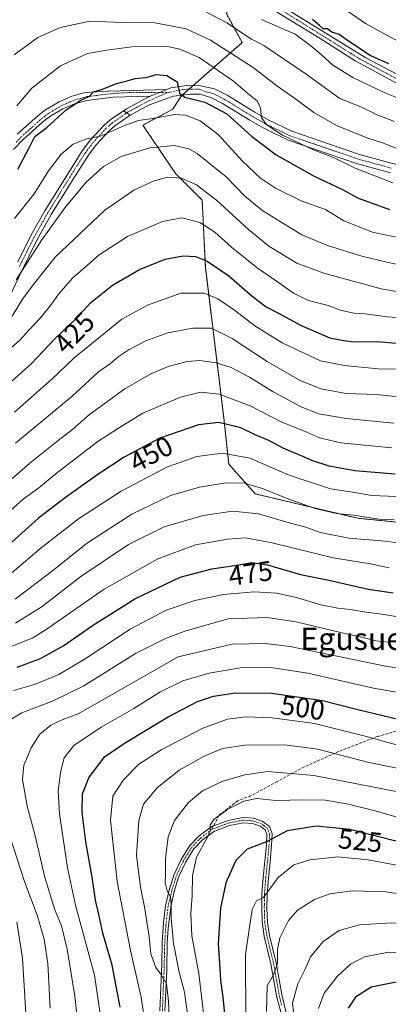
# Model space of a CAD drawing. Units: metres. Extents: x 599881 to 603303, y 4780060 to 4782425.
# Drawn here: x 602923 to 603056, y 4780826 to 4781180 of the extents above; entities that cross this region are included whole.
import ezdxf
from ezdxf.enums import TextEntityAlignment as Align

# ---------------------------------------------------------------- set-up
doc = ezdxf.new("R2010")
doc.units = ezdxf.units.M
doc.header["$MEASUREMENT"] = 0
for name, pattern in [('TRAZO_Y_PUNTO', [1, 0.5, -0.25, 0, -0.25]), ('TRAZOS', [0.75, 0.5, -0.25]), ('TRAZOSX2', [1.5, 1, -0.5])]:
    doc.linetypes.add(name, pattern=pattern)
for name, color, linetype, lineweight in [('Arbolado forestal', 92, 'TRAZOS', 0), ('Arbolado forestal CxS', 92, 'Continuous', 0), ('Camino', 19, 'Continuous', 0), ('Camino Cxs', 19, 'Continuous', 0), ('Camino eje', 39, 'TRAZO_Y_PUNTO', 13), ('Curva de nivel maestra', 36, 'Continuous', 30), ('Curva de nivel normal', 36, 'Continuous', 0), ('Pastizal CxS', 92, 'Continuous', 0), ('Pista pavimentada', 135, 'Continuous', 13), ('Pista pavimentada Cxs', 135, 'Continuous', 0), ('Pista pavimentada eje', 135, 'TRAZO_Y_PUNTO', 0), ('Rótulo de curva de nivel directora', 19, 'Continuous', 0), ('Senda', 19, 'TRAZOSX2', 0), ('Texto cartográfico', 19, 'Continuous', 0)]:
    doc.layers.add(name, color=color, linetype=linetype, lineweight=lineweight)
doc.styles.add('Arial', font='txt', dxfattribs={"height": 0.2})

# ---------------------------------------------------------------- blocks, each defined once
blk = doc.blocks.new('*U154')
at = {"layer": 'Pastizal CxS', "color": 92, "linetype": 'Continuous', "lineweight": 0}
blk.add_polyline3d([(602997.7, 4781182.68, 382.91), (603003.43, 4781172.24, 386.73), (602981.5, 4781153.06, 400.18), (602978.33, 4781148.16, 403.37), (602978, 4781147.98, 403.42), (602975.35, 4781146.59, 404.14), (602967.64, 4781142.54, 406.3), (602979.45, 4781125.11, 414.28), (602989.01, 4781115.55, 416.57), (602990.14, 4781091.38, 425.78), (602996.88, 4781036.29, 449.54), (602998.57, 4781020.55, 456.7), (603008.13, 4781009.87, 461.24), (603045, 4781001.06, 460.15), (603062.46, 4780999.36, 460.12)], dxfattribs=at)
blk = doc.blocks.new('*U183')
at = {"layer": 'Curva de nivel normal', "color": 36, "linetype": 'Continuous', "lineweight": 0}
blk.add_polyline3d([(603287.04, 4781128.33, 370), (603273.84, 4781128.66, 370), (603245.66, 4781127.2, 370), (603228, 4781125.99, 370), (603213.96, 4781127.04, 370), (603205.18, 4781129.22, 370), (603193.3, 4781134.09, 370), (603178.39, 4781139.15, 370), (603170.23, 4781140.95, 370), (603161.99, 4781142.18, 370), (603152.01, 4781146.5, 370), (603142.55, 4781151.07, 370), (603135.76, 4781156.55, 370), (603130.48, 4781159.2, 370), (603118.86, 4781162.04, 370), (603107.94, 4781163.65, 370), (603099.43, 4781164.54, 370), (603085.28, 4781167.72, 370), (603081.12, 4781169.23, 370), (603076.12, 4781169.39, 370), (603068.42, 4781170.02, 370), (603059.46, 4781172.78, 370), (603047.82, 4781179.1, 370), (603038.45, 4781185.55, 370)], dxfattribs=at)
blk = doc.blocks.new('*U238')
at = {"layer": 'Curva de nivel maestra', "color": 36, "linetype": 'Continuous', "lineweight": 30}
blk.add_polyline3d([(602913.38, 4781044.19, 425), (602927.37, 4781056.69, 425), (602935.95, 4781065.62, 425), (602943.35, 4781072.7, 425), (602948.95, 4781078.72, 425), (602956.72, 4781084.97, 425), (602966.43, 4781090.58, 425), (602975.67, 4781094.27, 425), (602982.1, 4781095.51, 425), (602986.61, 4781095.21, 425), (602990.76, 4781093.53, 425), (602998.56, 4781088.33, 425), (603006.94, 4781081.04, 425), (603012.02, 4781077.13, 425), (603016.24, 4781075.01, 425), (603024.6, 4781070.43, 425), (603034.96, 4781066.05, 425), (603040.02, 4781065.09, 425), (603043.71, 4781064.56, 425), (603051.93, 4781064.63, 425), (603058.94, 4781064.02, 425)], dxfattribs=at)
blk = doc.blocks.new('*U242')
at = {"layer": 'Curva de nivel maestra', "color": 36, "linetype": 'Continuous', "lineweight": 30}
blk.add_polyline3d([(603056.16, 4781164.6, 375), (603049.47, 4781167.57, 375), (603041.27, 4781173.04, 375), (603038.35, 4781175.12, 375), (603035.72, 4781175.95, 375), (603034.18, 4781177.16, 375), (603032.6, 4781177.16, 375), (603031.3, 4781178.39, 375), (603028.78, 4781180.54, 375)], dxfattribs=at)
blk = doc.blocks.new('*U253')
at = {"layer": 'Curva de nivel maestra', "color": 36, "linetype": 'Continuous', "lineweight": 30}
blk.add_polyline3d([(603059.66, 4780884.64, 525), (603042.18, 4780889.02, 525), (603030, 4780890.31, 525), (603019.62, 4780888.62, 525), (603012.1, 4780884.63, 525), (603005.17, 4780882.01, 525), (603001.08, 4780877.87, 525), (602997.55, 4780869.87, 525), (602995.59, 4780860.72, 525), (602994.78, 4780847.92, 525), (602995.39, 4780839.03, 525), (602995.54, 4780834.71, 525), (602996.46, 4780828.77, 525), (602997.89, 4780814.04, 525)], dxfattribs=at)
blk = doc.blocks.new('*U255')
at = {"layer": 'Curva de nivel maestra', "color": 36, "linetype": 'Continuous', "lineweight": 30}
blk.add_polyline3d([(603058.48, 4781016.96, 450), (603043.97, 4781018.18, 450), (603034.69, 4781019.8, 450), (603028.82, 4781021.69, 450), (603024.42, 4781023.69, 450), (603018.16, 4781026.28, 450), (603012.98, 4781029.09, 450), (603008.12, 4781031.08, 450), (603002.93, 4781033.58, 450), (602999.48, 4781034.48, 450), (602995.05, 4781035.5, 450), (602987.62, 4781034.73, 450), (602973.7, 4781029.87, 450), (602960.87, 4781023.03, 450), (602951.45, 4781016.81, 450), (602939.84, 4781008.52, 450), (602930.08, 4781001.05, 450), (602919.27, 4780991.33, 450)], dxfattribs=at)
blk = doc.blocks.new('*U256')
at = {"layer": 'Curva de nivel maestra', "color": 36, "linetype": 'Continuous', "lineweight": 30}
blk.add_polyline3d([(602922.37, 4780947.53, 475), (602930.82, 4780950.58, 475), (602939.19, 4780955.23, 475), (602949.49, 4780962.49, 475), (602964.7, 4780972.1, 475), (602981.07, 4780979.84, 475), (602992.53, 4780982.88, 475), (603001.51, 4780984.15, 475), (603006.82, 4780985.15, 475), (603012.5, 4780984.28, 475), (603024.35, 4780980.8, 475), (603034.62, 4780978.74, 475), (603048.72, 4780975.51, 475), (603057.76, 4780974.28, 475)], dxfattribs=at)
blk = doc.blocks.new('*U259')
at = {"layer": 'Curva de nivel maestra', "color": 36, "linetype": 'Continuous', "lineweight": 30}
blk.add_polyline3d([(602959.47, 4780825.16, 500), (602956.63, 4780840.29, 500), (602953.26, 4780851.83, 500), (602951.75, 4780858.52, 500), (602950.62, 4780863.6, 500), (602949.41, 4780871.93, 500), (602947.1, 4780884.65, 500), (602945.8, 4780895.25, 500), (602945.94, 4780901.9, 500), (602948.22, 4780907.67, 500), (602953.86, 4780915.26, 500), (602961.04, 4780920.11, 500), (602976.7, 4780929.56, 500), (602987.36, 4780935.13, 500), (602993.03, 4780937, 500), (603001.03, 4780938.29, 500), (603014.11, 4780938.18, 500), (603032.32, 4780935.44, 500), (603045.09, 4780932.29, 500), (603063.02, 4780927.88, 500)], dxfattribs=at)

msp = doc.modelspace()

# ---------------------------------------------------------------- linework, layer by layer
at = {"layer": 'Arbolado forestal', "color": 92, "linetype": 'TRAZOS', "lineweight": 0}
msp.add_polyline3d([(603062.46, 4780999.36, 460.12), (603045, 4781001.06, 460.15), (603008.13, 4781009.87, 461.24), (602998.57, 4781020.55, 456.7), (602996.88, 4781036.29, 449.54), (602990.14, 4781091.38, 425.78), (602989.01, 4781115.55, 416.57), (602979.45, 4781125.11, 414.28), (602967.64, 4781142.54, 406.3), (602975.35, 4781146.59, 404.14), (602978, 4781147.98, 403.42), (602978.32, 4781148.16, 403.37), (602981.5, 4781153.06, 400.18), (602981.85, 4781153.37, 399.9), (602984.21, 4781155.43, 399.48), (602985.73, 4781156.76, 399.25), (603003.43, 4781172.24, 386.73), (602997.7, 4781182.68, 382.91), (603001.67, 4781192.22, 375.25), (603001.78, 4781192.48, 375), (603002.45, 4781193.4, 374.14), (603003.28, 4781194.53, 373.65), (603005.26, 4781197.22, 372.63)], dxfattribs=at)
at = {"layer": 'Arbolado forestal CxS', "color": 92, "linetype": 'Continuous', "lineweight": 0}
msp.add_polyline3d([(603062.46, 4780999.36, 460.12), (603045, 4781001.06, 460.15), (603008.13, 4781009.87, 461.24), (602998.57, 4781020.55, 456.7), (602996.88, 4781036.29, 449.54), (602990.14, 4781091.38, 425.78), (602989.01, 4781115.55, 416.57), (602979.45, 4781125.11, 414.28), (602967.64, 4781142.54, 406.3), (602975.35, 4781146.59, 404.14), (602978, 4781147.98, 403.42), (602978.33, 4781148.16, 403.37), (602981.5, 4781153.06, 400.18), (603003.43, 4781172.24, 386.73), (602997.7, 4781182.68, 382.91)], dxfattribs=at)
at = {"layer": 'Camino', "color": 19, "linetype": 'Continuous', "lineweight": 0}
for points in [[(603005.85, 4781192.8, 374.07), (603041.29, 4781170.77, 375.18), (603047.89, 4781166.71, 375.3), (603061.07, 4781159.73, 376.08), (603077.69, 4781149.46, 378.77), (603081.67, 4781148, 379.02)], [(603081.25, 4781145.11, 380.47), (603076.45, 4781146.91, 380.36), (603059.66, 4781157.28, 377.26), (603044.09, 4781165.68, 376.35), (603031.43, 4781173.67, 377.61), (603004.32, 4781190.43, 376.02)], [(602922.4, 4781139.23, 396.63), (602929.8, 4781145.93, 397.45), (602932.62, 4781148.07, 397.76), (602937.52, 4781150.93, 398.36), (602942.09, 4781152.93, 399.15), (602946.89, 4781154.24, 399.58), (602955.27, 4781154.75, 400.32), (602976.26, 4781155.35, 400.56)], [(602976.26, 4781155.35, 400.56), (602973.61, 4781154.28, 400.9), (602972.83, 4781153.96, 401.01), (602970.33, 4781152.91, 401.41)], [(602970.33, 4781152.91, 401.41), (602956.91, 4781152.6, 401.35), (602947.44, 4781151.45, 400.73), (602943.04, 4781150.25, 400.26), (602938.81, 4781148.39, 399.41), (602934.52, 4781145.92, 398.78), (602931.61, 4781143.74, 398.08), (602924.37, 4781137.19, 397.6), (602921.05, 4781133.77, 396.66)], [(602973.71, 4780823.79, 507.7), (602974.42, 4780840.62, 510.73), (602974.57, 4780848.56, 511.99), (602975.07, 4780855.61, 513.18), (602975.81, 4780861.61, 513.97), (602977.11, 4780867.23, 515.13), (602978.78, 4780872.62, 515.71), (602981.41, 4780878.3, 516.91), (602984.51, 4780883.29, 518.05), (602987.89, 4780886.83, 519.09), (602992.53, 4780890.14, 519.64), (602998.33, 4780892.33, 520.91), (603003.81, 4780893.38, 522.15), (603007.48, 4780893.1, 522.9), (603010.83, 4780891.92, 523.78), (603013.28, 4780890.12, 524), (603014.19, 4780887.5, 524.66), (603014, 4780883.4, 525.93), (603013.46, 4780877.49, 527.11), (603012.84, 4780871.64, 528.32), (603012.36, 4780865.84, 529.51), (603012.31, 4780860.86, 530.66), (603012.48, 4780855.62, 531.8), (603013.22, 4780850.94, 533.04), (603015.6, 4780841.12, 534.76), (603017.77, 4780829.05, 537.12), (603019.29, 4780823.15, 538.63)], [(603018.93, 4780817.85, 538.25), (603015.93, 4780828.65, 536.04), (603013.77, 4780840.73, 534.43), (603011.37, 4780850.57, 532.18), (603010.57, 4780855.93, 531.03), (603010.43, 4780860.95, 530.12), (603010.48, 4780865.93, 529.05), (603010.97, 4780871.81, 527.64), (603011.6, 4780877.67, 526.26), (603012.13, 4780883.53, 525.17), (603012.3, 4780887.23, 524.36), (603011.7, 4780888.95, 523.97), (603009.95, 4780890.24, 523.6), (603007.09, 4780891.25, 522.9), (603003.92, 4780891.49, 522.29), (602998.84, 4780890.52, 521.21), (602993.42, 4780888.47, 520.15), (602989.12, 4780885.41, 519.61), (602986.01, 4780882.13, 518.79), (602983.07, 4780877.41, 517.92), (602980.53, 4780871.94, 516.32), (602978.92, 4780866.74, 515.95), (602977.66, 4780861.28, 515.02), (602976.76, 4780853.43, 513.85), (602976.44, 4780848.48, 512.7), (602976.22, 4780838.46, 510.78), (602975.58, 4780823.68, 508.29)]]:
    msp.add_polyline3d(points, dxfattribs=at)
at = {"layer": 'Camino Cxs', "color": 19, "linetype": 'Continuous', "lineweight": 0}
for points in [[(603005.85, 4781192.8, 374.07), (603041.29, 4781170.77, 375.18), (603047.89, 4781166.71, 375.3), (603061.07, 4781159.73, 376.08), (603077.69, 4781149.46, 378.77), (603081.67, 4781148, 379.02), (603081.67, 4781148, 379.02), (603081.41, 4781146.58, 379.72), (603081.25, 4781145.11, 380.47), (603076.45, 4781146.91, 380.36), (603059.66, 4781157.28, 377.26), (603044.09, 4781165.68, 376.35), (603031.43, 4781173.67, 377.61), (603004.32, 4781190.43, 376.02)], [(602922.4, 4781139.23, 396.63), (602929.8, 4781145.93, 397.45), (602932.62, 4781148.07, 397.76), (602937.52, 4781150.93, 398.36), (602942.09, 4781152.93, 399.15), (602946.89, 4781154.24, 399.58), (602955.27, 4781154.75, 400.32), (602976.26, 4781155.35, 400.56), (602973.61, 4781154.28, 400.9), (602972.83, 4781153.96, 401.01), (602970.33, 4781152.91, 401.41), (602970.33, 4781152.91, 401.41), (602956.91, 4781152.6, 401.35), (602947.44, 4781151.45, 400.73), (602943.04, 4781150.25, 400.26), (602938.81, 4781148.39, 399.41), (602934.52, 4781145.92, 398.78), (602931.61, 4781143.74, 398.08), (602924.37, 4781137.19, 397.6), (602921.05, 4781133.77, 396.66)], [(602973.71, 4780823.79, 507.7), (602974.42, 4780840.62, 510.73), (602974.57, 4780848.56, 511.99), (602975.07, 4780855.61, 513.18), (602975.81, 4780861.61, 513.97), (602977.11, 4780867.23, 515.13), (602978.78, 4780872.62, 515.71), (602981.41, 4780878.3, 516.91), (602984.51, 4780883.29, 518.05), (602987.89, 4780886.83, 519.09), (602992.53, 4780890.14, 519.64), (602998.33, 4780892.33, 520.91), (603003.81, 4780893.38, 522.15), (603007.48, 4780893.1, 522.9), (603010.83, 4780891.92, 523.78), (603013.28, 4780890.12, 524), (603014.19, 4780887.5, 524.66), (603014, 4780883.4, 525.93), (603013.46, 4780877.49, 527.11), (603012.84, 4780871.64, 528.32), (603012.36, 4780865.84, 529.51), (603012.31, 4780860.86, 530.66), (603012.48, 4780855.62, 531.8), (603013.22, 4780850.94, 533.04), (603015.6, 4780841.12, 534.76), (603017.77, 4780829.05, 537.12), (603019.29, 4780823.15, 538.63)], [(603018.93, 4780817.85, 538.25), (603015.93, 4780828.65, 536.04), (603013.77, 4780840.73, 534.43), (603011.37, 4780850.57, 532.18), (603010.57, 4780855.93, 531.03), (603010.43, 4780860.95, 530.12), (603010.48, 4780865.93, 529.05), (603010.97, 4780871.81, 527.64), (603011.6, 4780877.67, 526.26), (603012.13, 4780883.53, 525.17), (603012.3, 4780887.23, 524.36), (603011.7, 4780888.95, 523.97), (603009.95, 4780890.24, 523.6), (603007.09, 4780891.25, 522.9), (603003.92, 4780891.49, 522.29), (602998.84, 4780890.52, 521.21), (602993.42, 4780888.47, 520.15), (602989.12, 4780885.41, 519.61), (602986.01, 4780882.13, 518.79), (602983.07, 4780877.41, 517.92), (602980.53, 4780871.94, 516.32), (602978.92, 4780866.74, 515.95), (602977.66, 4780861.28, 515.02), (602976.76, 4780853.43, 513.85), (602976.44, 4780848.48, 512.7), (602976.22, 4780838.46, 510.78), (602975.58, 4780823.68, 508.29)]]:
    msp.add_polyline3d(points, dxfattribs=at)
at = {"layer": 'Camino eje', "color": 39, "linetype": 'TRAZO_Y_PUNTO', "lineweight": 13}
for points in [[(603084.02, 4781146.06, 379.51), (603081.41, 4781146.58, 379.72), (603079.03, 4781147.46, 379.6), (603077.07, 4781148.19, 379.31), (603068.68, 4781153.37, 377.8), (603060.37, 4781158.51, 376.74), (603053.78, 4781162, 376.19), (603045.99, 4781166.2, 375.8), (603042.69, 4781168.23, 375.49), (603036.36, 4781172.22, 375.82), (603018.64, 4781183.24, 376.44)], [(602922.07, 4781136.45, 396.85), (602923.73, 4781138.16, 397.19), (602931.05, 4781144.78, 397.81), (602932.46, 4781145.85, 398.1), (602933.92, 4781146.94, 398.33), (602936.37, 4781148.37, 398.49), (602938.51, 4781149.61, 398.99), (602940.63, 4781150.54, 399.49), (602942.91, 4781151.54, 399.78), (602947.51, 4781152.79, 400.14), (602957.14, 4781153.96, 400.75), (602962.96, 4781154.27, 401.18), (602973.53, 4781154.28, 400.9), (602977.03, 4781154.29, 400.47)], [(603017.61, 4780825.9, 537.38), (603016.85, 4780828.85, 536.49), (603015.77, 4780834.89, 535.3), (603014.69, 4780840.93, 534.6), (603013.5, 4780845.84, 533.85), (603012.3, 4780850.76, 532.59), (603011.93, 4780853.1, 531.98), (603011.53, 4780855.78, 531.29), (603011.44, 4780858.4, 530.8), (603011.37, 4780860.91, 530.24), (603011.42, 4780865.89, 529.06), (603011.91, 4780871.73, 527.84), (603012.22, 4780874.66, 527.28), (603012.53, 4780877.58, 526.68), (603012.8, 4780880.51, 526.11), (603013.07, 4780883.47, 525.55), (603013.25, 4780887.37, 524.52), (603012.49, 4780889.54, 524.02), (603011.27, 4780890.44, 523.89), (603010.39, 4780891.08, 523.68), (603007.29, 4780892.18, 522.9), (603003.87, 4780892.44, 522.22), (602998.59, 4780891.43, 521.06), (602992.98, 4780889.31, 519.9), (602992.37, 4780889.12, 519.8)], [(602992.37, 4780889.12, 519.8), (602990.66, 4780887.65, 519.74), (602988.51, 4780886.12, 519.32), (602986.95, 4780884.48, 518.74), (602985.26, 4780882.71, 518.38), (602983.71, 4780880.22, 518.2), (602982.24, 4780877.86, 517.39), (602980.97, 4780875.12, 516.44), (602979.66, 4780872.28, 516.01), (602978.02, 4780866.99, 515.53), (602976.74, 4780861.45, 514.43), (602976.37, 4780858.45, 514.01), (602975.92, 4780854.52, 513.48), (602975.67, 4780851, 512.84), (602975.51, 4780848.52, 512.34), (602975.43, 4780844.55, 511.96), (602975.32, 4780839.54, 510.76), (602974.97, 4780831.13, 508.95), (602974.65, 4780823.74, 507.99)]]:
    msp.add_polyline3d(points, dxfattribs=at)
at = {"layer": 'Curva de nivel maestra', "color": 36, "linetype": 'Continuous', "lineweight": 30}
for points in [[(602922.57, 4781126.66, 400), (602926.64, 4781134.12, 400), (602928.73, 4781138.44, 400), (602933.03, 4781141.72, 400), (602939.94, 4781147.92, 400), (602945.06, 4781151.36, 400), (602948.43, 4781152.93, 400), (602949.89, 4781154.51, 400), (602953.08, 4781155.5, 400), (602958.09, 4781157.48, 400), (602962.04, 4781158.42, 400), (602964.81, 4781159.25, 400), (602968.8, 4781159.72, 400), (602972.44, 4781160.74, 400), (602976.3, 4781160.39, 400), (602979.97, 4781158.16, 400), (602980.86, 4781154.08, 400), (602982.71, 4781152.58, 400), (602990.01, 4781150.8, 400), (602997.82, 4781146.64, 400), (603006.78, 4781138.54, 400), (603015.69, 4781131.87, 400), (603029.36, 4781124.12, 400), (603039.49, 4781119.34, 400), (603044.91, 4781116.35, 400), (603056.46, 4781112.23, 400)], [(603159.26, 4780821.44, 550), (603126.75, 4780827.55, 550), (603118.86, 4780828.8, 550), (603113.23, 4780830.21, 550), (603100.6, 4780832.29, 550), (603077.46, 4780834.6, 550), (603062.43, 4780834.91, 550), (603049.86, 4780832.39, 550), (603044.25, 4780828.78, 550), (603041.62, 4780824.83, 550)]]:
    msp.add_polyline3d(points, dxfattribs=at)
at = {"layer": 'Curva de nivel normal', "color": 36, "linetype": 'Continuous', "lineweight": 0}
for points in [[(602989.84, 4781183.59, 385), (602997.92, 4781179.34, 385), (603006.73, 4781173.49, 385), (603011.24, 4781171.2, 385), (603026.46, 4781160.89, 385), (603038.54, 4781152.08, 385), (603046.17, 4781149.1, 385), (603052.03, 4781146.28, 385), (603058.2, 4781143.88, 385)], [(602921.36, 4781167.86, 390), (602929.84, 4781174.06, 390), (602937.9, 4781177.67, 390), (602948.53, 4781179.94, 390), (602960.43, 4781179.51, 390), (602971.96, 4781179.39, 390), (602983.27, 4781177.17, 390), (602992.05, 4781173.05, 390), (603007.35, 4781163.26, 390), (603015.88, 4781156.64, 390), (603022.28, 4781152.22, 390), (603029.22, 4781147.05, 390), (603037.37, 4781142.36, 390), (603048.65, 4781137.86, 390), (603054.28, 4781136.09, 390), (603059.36, 4781134.04, 390)], [(603010.39, 4781180.49, 380), (603022.44, 4781175.27, 380), (603028.14, 4781171.05, 380), (603031.79, 4781167.92, 380), (603036, 4781164.1, 380), (603043.24, 4781159.68, 380), (603054.71, 4781154.15, 380), (603059.62, 4781152.27, 380)], [(602922.32, 4781149.46, 395), (602927.65, 4781155.81, 395), (602938.01, 4781163.88, 395), (602947.76, 4781168.28, 395), (602954.72, 4781169.49, 395), (602963.7, 4781170.66, 395), (602976.03, 4781170.92, 395), (602980.99, 4781169.92, 395), (602987.89, 4781166.91, 395), (603000.32, 4781158.33, 395), (603006.13, 4781153.29, 395), (603008.81, 4781151.27, 395), (603009.98, 4781148.58, 395), (603010.39, 4781145.12, 395), (603012.31, 4781142.59, 395), (603017.93, 4781138.97, 395), (603029.03, 4781133.59, 395), (603036.52, 4781130.74, 395), (603044.06, 4781127.07, 395), (603057.68, 4781121.82, 395)], [(602921.43, 4781108.88, 405), (602928.49, 4781117.79, 405), (602933.7, 4781126.07, 405), (602938.28, 4781132.12, 405), (602942.58, 4781135.72, 405), (602947.31, 4781137.59, 405), (602952.4, 4781138.55, 405), (602961.07, 4781142.43, 405), (602966.03, 4781144.16, 405), (602971.28, 4781144.91, 405), (602979.03, 4781146.38, 405), (602983.03, 4781146.17, 405), (602988.3, 4781144.1, 405), (602994.76, 4781139.12, 405), (603003.48, 4781129.61, 405), (603009.99, 4781123.45, 405), (603015.44, 4781119.84, 405), (603024.64, 4781115.33, 405), (603033.45, 4781112.14, 405), (603040.03, 4781108.14, 405), (603050.29, 4781104.07, 405), (603070.87, 4781099.65, 405)], [(603069.99, 4781090.11, 410), (603055.44, 4781093.23, 410), (603046.53, 4781095.32, 410), (603034.1, 4781099.24, 410), (603024.92, 4781103.03, 410), (603010.79, 4781111.69, 410), (603004.34, 4781116.92, 410), (602997.62, 4781123.9, 410), (602987.24, 4781132.38, 410), (602984.22, 4781134, 410), (602978.98, 4781135.19, 410), (602970.13, 4781134.32, 410), (602959.85, 4781131.21, 410), (602953.47, 4781127.68, 410), (602947.24, 4781122, 410), (602939.5, 4781112.79, 410), (602931.3, 4781101.3, 410), (602922.01, 4781086.84, 410)], [(603067.66, 4781081.22, 415), (603053.45, 4781083.62, 415), (603032.82, 4781089.26, 415), (603023.06, 4781092.83, 415), (603012.95, 4781099.03, 415), (603005.62, 4781104.97, 415), (602994.13, 4781115.56, 415), (602987, 4781121.1, 415), (602981.52, 4781123.5, 415), (602976.54, 4781123.86, 415), (602971.7, 4781122.5, 415), (602964.41, 4781119.17, 415), (602953.96, 4781111.88, 415), (602936.01, 4781095.05, 415), (602928.12, 4781085.09, 415), (602924.29, 4781079.9, 415), (602920.58, 4781073.83, 415)], [(603062.28, 4781073.05, 420), (603055.77, 4781073.58, 420), (603047.74, 4781074.62, 420), (603043.6, 4781074.9, 420), (603038.8, 4781075.97, 420), (603034.31, 4781077.6, 420), (603027.34, 4781079.45, 420), (603021.93, 4781082.04, 420), (603017.33, 4781085.35, 420), (603008.81, 4781091.2, 420), (602999.61, 4781098.62, 420), (602993.57, 4781104, 420), (602988.12, 4781107.49, 420), (602984.58, 4781108.51, 420), (602981.67, 4781109.12, 420), (602974.77, 4781107.89, 420), (602962.06, 4781102.51, 420), (602951.88, 4781095.91, 420), (602947.7, 4781092.09, 420), (602942.37, 4781087.55, 420), (602937.22, 4781081.74, 420), (602934.8, 4781078.15, 420), (602930.75, 4781073.13, 420), (602926.59, 4781068.8, 420), (602923.38, 4781065.13, 420), (602920.47, 4781062.64, 420)], [(603059.12, 4781054.77, 430), (603052.38, 4781054.88, 430), (603040.26, 4781056.01, 430), (603031.64, 4781057.66, 430), (603017.76, 4781064.2, 430), (603007.9, 4781070.26, 430), (603000.58, 4781076, 430), (602994.69, 4781080.08, 430), (602989.69, 4781082.06, 430), (602981.36, 4781082.01, 430), (602969.36, 4781077.8, 430), (602960.04, 4781072.72, 430), (602942.82, 4781058.65, 430), (602934.73, 4781050.95, 430), (602921.37, 4781039.3, 430)], [(602921.78, 4781028.08, 435), (602942.01, 4781044.9, 435), (602951.66, 4781053.74, 435), (602956.02, 4781056.81, 435), (602958.7, 4781059.1, 435), (602962.7, 4781061.81, 435), (602968.7, 4781064.96, 435), (602976.69, 4781067.82, 435), (602985.69, 4781069.53, 435), (602992.37, 4781069.44, 435), (602999.76, 4781065.73, 435), (603012.36, 4781057.46, 435), (603024.23, 4781050.67, 435), (603031.74, 4781047.65, 435), (603040.82, 4781046.01, 435), (603051.68, 4781045.65, 435), (603059.68, 4781044.8, 435)], [(603058.05, 4781035.34, 440), (603040.82, 4781036.92, 440), (603031.06, 4781038.67, 440), (603024.93, 4781041.1, 440), (603014.56, 4781046.62, 440), (603006.02, 4781051.88, 440), (602999.48, 4781055.3, 440), (602994.03, 4781056.98, 440), (602988.15, 4781057.82, 440), (602983.56, 4781057.53, 440), (602976.81, 4781055.67, 440), (602970.52, 4781053.09, 440), (602961.2, 4781047.66, 440), (602948.39, 4781038.43, 440), (602942.4, 4781033.12, 440), (602937.11, 4781029.11, 440), (602926.98, 4781020.9, 440), (602917.65, 4781012.87, 440)], [(602916.42, 4781000.68, 445), (602924.53, 4781007.99, 445), (602930.14, 4781012.03, 445), (602936.98, 4781017.67, 445), (602951.46, 4781028.66, 445), (602958.92, 4781033.53, 445), (602967.61, 4781038.94, 445), (602981.14, 4781044.62, 445), (602988.44, 4781046.5, 445), (602995.17, 4781045.78, 445), (603006.31, 4781041.47, 445), (603017.69, 4781035.6, 445), (603025.86, 4781032.43, 445), (603031.3, 4781030.03, 445), (603038.92, 4781028.19, 445), (603057.3, 4781026.36, 445)], [(602920.61, 4780981.58, 455), (602931.01, 4780990.41, 455), (602944.47, 4781000.88, 455), (602959.77, 4781010.86, 455), (602976.57, 4781019.6, 455), (602987.12, 4781023.26, 455), (602996.28, 4781024.48, 455), (603006.19, 4781022.66, 455), (603020.27, 4781016.63, 455), (603035.24, 4781011.68, 455), (603043.93, 4781010.3, 455), (603050.08, 4781009.2, 455), (603055.95, 4781009, 455), (603090.31, 4781008.77, 455)], [(602921.71, 4780971.97, 460), (602935.27, 4780982.24, 460), (602947.68, 4780992.18, 460), (602963.7, 4781002.54, 460), (602977.63, 4781009.27, 460), (602988.09, 4781012.3, 460), (602997.63, 4781013.83, 460), (603004.28, 4781013.65, 460), (603010.7, 4781011.8, 460), (603020.2, 4781007.91, 460), (603029.67, 4781004.6, 460), (603037.37, 4781002.83, 460), (603043.44, 4781002.23, 460), (603052.57, 4781000.7, 460), (603058.17, 4781000.48, 460)], [(602921.82, 4780963.31, 465), (602931.37, 4780969.34, 465), (602945.3, 4780980.17, 465), (602962.43, 4780991.57, 465), (602975.29, 4780998.02, 465), (602989.36, 4781002.12, 465), (603000.03, 4781003.6, 465), (603009.27, 4781002.7, 465), (603020.33, 4780999.44, 465), (603026.27, 4780997.84, 465), (603031.48, 4780995.96, 465), (603041.86, 4780993.86, 465), (603054.92, 4780992.85, 465), (603062.05, 4780991.89, 465)], [(602919.97, 4780954.75, 470), (602928.05, 4780958.1, 470), (602932.86, 4780961.06, 470), (602953.7, 4780975.58, 470), (602973.03, 4780986.47, 470), (602986.54, 4780991.46, 470), (602998.09, 4780993.59, 470), (603004.54, 4780993.98, 470), (603014.15, 4780992.26, 470), (603036.22, 4780986.79, 470), (603049.58, 4780984.73, 470), (603056.38, 4780983.23, 470)], [(603066.59, 4780964.4, 480), (603053.71, 4780966.55, 480), (603048, 4780967.3, 480), (603042.44, 4780968.28, 480), (603037.8, 4780968.71, 480), (603031.67, 4780969.96, 480), (603023.02, 4780972.52, 480), (603015.71, 4780974.14, 480), (603007.69, 4780974.64, 480), (602996.72, 4780973.61, 480), (602986.36, 4780971.45, 480), (602976.03, 4780968, 480), (602963.11, 4780961.22, 480), (602946.92, 4780950.44, 480), (602937.41, 4780944.84, 480), (602928.61, 4780941.24, 480), (602921.04, 4780939.09, 480)], [(603056.39, 4780956.46, 485), (603051.47, 4780956.94, 485), (603046.44, 4780958.26, 485), (603039.3, 4780959.82, 485), (603022.81, 4780963.85, 485), (603012.31, 4780965.41, 485), (602998.36, 4780964.87, 485), (602983.1, 4780960.56, 485), (602975.78, 4780957.84, 485), (602964.97, 4780952.4, 485), (602946.38, 4780940.73, 485), (602935.37, 4780935.34, 485), (602924.04, 4780931.11, 485), (602918.63, 4780927.8, 485)], [(602944.32, 4780817.86, 490), (602943.18, 4780829.12, 490), (602940.41, 4780846, 490), (602938.32, 4780854.44, 490), (602935.99, 4780860.11, 490), (602932.32, 4780871.78, 490), (602928.77, 4780887.31, 490), (602926.01, 4780897.46, 490), (602924.34, 4780907.01, 490), (602924.8, 4780912.28, 490), (602927.39, 4780918.42, 490), (602930.57, 4780923.35, 490), (602934.5, 4780926.58, 490), (602938.57, 4780928.5, 490), (602944.37, 4780930.64, 490), (602980.36, 4780951.2, 490), (602999.85, 4780955.78, 490), (603011.7, 4780955.97, 490), (603020.69, 4780954.94, 490), (603055.04, 4780947.85, 490), (603073.38, 4780945.1, 490)], [(602953.48, 4780814.6, 495), (602950.19, 4780836.65, 495), (602943.41, 4780861.81, 495), (602940.5, 4780875.29, 495), (602937.58, 4780894.66, 495), (602937.11, 4780903.04, 495), (602938.06, 4780910.15, 495), (602939.28, 4780914.82, 495), (602942.8, 4780919.33, 495), (602952.63, 4780925.85, 495), (602964.34, 4780932.66, 495), (602973.7, 4780938.49, 495), (602982.03, 4780942.59, 495), (602991.47, 4780945.36, 495), (603002.62, 4780947.23, 495), (603012.82, 4780947.46, 495), (603027.02, 4780945.34, 495), (603050.68, 4780939.93, 495), (603068.68, 4780936.81, 495)], [(603059.8, 4780919.27, 505), (603047.69, 4780922.67, 505), (603029.39, 4780927.24, 505), (603014.18, 4780929.3, 505), (603004.82, 4780929.57, 505), (602998.15, 4780928.81, 505), (602989.2, 4780925.54, 505), (602974.44, 4780917.85, 505), (602966.18, 4780912.53, 505), (602960.66, 4780906.95, 505), (602956.88, 4780901.02, 505), (602955.96, 4780892.49, 505), (602958.41, 4780870.33, 505), (602963.2, 4780845.5, 505), (602966.98, 4780828.77, 505), (602970.15, 4780807.68, 505)], [(603063.31, 4780910.36, 510), (603048.54, 4780913.28, 510), (603030.66, 4780917.94, 510), (603018.69, 4780919.52, 510), (603004.36, 4780919.45, 510), (602996.36, 4780918.18, 510), (602989.69, 4780915.49, 510), (602980.69, 4780910.38, 510), (602972.82, 4780904.1, 510), (602967.86, 4780898.22, 510), (602966.18, 4780892.37, 510), (602965.32, 4780879.81, 510), (602966.01, 4780873.82, 510), (602966.87, 4780867.71, 510), (602968.28, 4780861.23, 510), (602969.91, 4780850.45, 510), (602970.49, 4780844.3, 510), (602972.26, 4780839.39, 510), (602974.4, 4780836.62, 510), (602976.11, 4780833.51, 510), (602976.83, 4780827.25, 510), (602977.55, 4780809.84, 510)], [(602983.8, 4780821.84, 515), (602982.62, 4780830.5, 515), (602980.69, 4780837.74, 515), (602978.64, 4780848, 515), (602977.82, 4780857.26, 515), (602977.89, 4780862.38, 515), (602977.56, 4780864.83, 515), (602976.44, 4780867.01, 515), (602975.66, 4780869.87, 515), (602975.77, 4780873.2, 515), (602975.78, 4780878.66, 515), (602976.77, 4780886.4, 515), (602979.08, 4780892.31, 515), (602984.06, 4780898.83, 515), (602989.14, 4780902.95, 515), (602996.39, 4780906.49, 515), (603004.36, 4780908.71, 515), (603012.69, 4780909.9, 515), (603029.18, 4780908.5, 515), (603066.32, 4780901.3, 515)], [(602990.76, 4780811.82, 520), (602987.84, 4780837.32, 520), (602985.29, 4780850.76, 520), (602984.88, 4780858.8, 520), (602985.43, 4780865.22, 520), (602985.52, 4780872.5, 520), (602986.98, 4780879.16, 520), (602990.68, 4780885.78, 520), (602991.89, 4780888.62, 520), (602991.87, 4780890.67, 520), (602993.22, 4780892.68, 520), (602998.22, 4780896.38, 520), (603003.96, 4780899.32, 520), (603008.62, 4780900.22, 520), (603015.52, 4780899.51, 520), (603025.55, 4780899.79, 520), (603033.26, 4780899.58, 520), (603041.1, 4780898.37, 520), (603051.33, 4780895.81, 520), (603058.68, 4780893.6, 520)], [(602916.75, 4780895.93, 485), (602925.15, 4780870.02, 485), (602929.54, 4780858.23, 485), (602932.16, 4780849.57, 485), (602933.4, 4780840.85, 485), (602934.28, 4780824.84, 485)], [(603004.73, 4780819.73, 530), (603004.6, 4780844.22, 530), (603006.94, 4780860.31, 530), (603008.53, 4780863.41, 530), (603011.05, 4780864.64, 530), (603016.39, 4780871.84, 530), (603022.03, 4780876.42, 530), (603027.81, 4780878.18, 530), (603037.84, 4780879.26, 530), (603048.8, 4780878.13, 530), (603075.68, 4780873.08, 530), (603105.68, 4780868.69, 530), (603138.34, 4780863.05, 530), (603165.73, 4780855.03, 530), (603195.32, 4780844.34, 530), (603218.97, 4780838.14, 530), (603234.6, 4780836.29, 530), (603249.87, 4780836.13, 530), (603283.32, 4780839.38, 530), (603291.42, 4780840.76, 530)], [(603071.22, 4780864.09, 535), (603055.18, 4780866.6, 535), (603043.02, 4780866.98, 535), (603034.98, 4780865.88, 535), (603029.49, 4780863.94, 535), (603023.31, 4780860.05, 535), (603020.03, 4780856.28, 535), (603016.96, 4780850.12, 535), (603016.09, 4780845.92, 535), (603016.07, 4780840.9, 535), (603014.73, 4780836.78, 535), (603012.42, 4780832.83, 535), (603012.18, 4780823.6, 535)], [(602922.26, 4780855.71, 480), (602924.26, 4780842.76, 480), (602925.45, 4780822.92, 480)], [(603214.12, 4780823.62, 540), (603191.47, 4780829.75, 540), (603165.86, 4780837.86, 540), (603144.09, 4780843.6, 540), (603119.86, 4780847.86, 540), (603077.5, 4780853.64, 540), (603057.33, 4780855.46, 540), (603045.62, 4780854.78, 540), (603038.38, 4780852.68, 540), (603032.54, 4780848.82, 540), (603028.05, 4780843.22, 540), (603025.95, 4780838.58, 540), (603023.39, 4780833.53, 540), (603021.47, 4780826.53, 540), (603022.6, 4780817.22, 540)], [(603189.91, 4780822.2, 545), (603164.47, 4780829.21, 545), (603145.95, 4780833.34, 545), (603136.16, 4780835.68, 545), (603118.62, 4780838.81, 545), (603093.15, 4780842.26, 545), (603071.38, 4780844.44, 545), (603056.1, 4780844.89, 545), (603047.47, 4780843.26, 545), (603042.45, 4780840.58, 545), (603037.72, 4780836.34, 545), (603032.98, 4780830.2, 545), (603030.84, 4780824.67, 545)]]:
    msp.add_polyline3d(points, dxfattribs=at)
at = {"layer": 'Pastizal CxS', "color": 92, "linetype": 'Continuous', "lineweight": 0}
msp.add_polyline3d([(603062.46, 4780999.36, 460.12), (603045, 4781001.06, 460.15), (603008.13, 4781009.87, 461.24), (602998.57, 4781020.55, 456.7), (602996.88, 4781036.29, 449.54), (602990.14, 4781091.38, 425.78), (602989.01, 4781115.55, 416.57), (602979.45, 4781125.11, 414.28), (602967.64, 4781142.54, 406.3), (602975.35, 4781146.59, 404.14), (602978, 4781147.98, 403.42), (602978.32, 4781148.16, 403.37), (602981.5, 4781153.06, 400.18), (602981.85, 4781153.37, 399.9), (602984.21, 4781155.43, 399.48), (602985.73, 4781156.76, 399.25), (603003.43, 4781172.24, 386.73), (602997.7, 4781182.68, 382.91), (603001.67, 4781192.22, 375.25), (603001.78, 4781192.48, 375), (603002.45, 4781193.4, 374.14), (603003.28, 4781194.53, 373.65), (603005.26, 4781197.22, 372.63)], dxfattribs=at)
at = {"layer": 'Pista pavimentada', "color": 135, "linetype": 'Continuous', "lineweight": 13}
for points in [[(602976.26, 4781155.35, 400.56), (602973.61, 4781154.28, 400.9), (602972.83, 4781153.96, 401.01), (602970.33, 4781152.91, 401.41)], [(602976.26, 4781155.35, 400.56), (602977.74, 4781155.93, 400.35), (602983.35, 4781156.83, 399.56), (602988.35, 4781156.68, 398.86), (602993.46, 4781155.56, 397.97), (602997.98, 4781153.31, 397.25), (603007.94, 4781147.21, 395.7), (603012.78, 4781144.44, 394.71), (603021.26, 4781140.34, 393.75), (603045.6, 4781131.99, 392.38), (603057.57, 4781128.71, 391.24), (603071.04, 4781125.71, 390.91), (603098.14, 4781123.17, 389.27), (603105.3, 4781122.75, 389.08), (603111.5, 4781121.84, 389.13), (603120.53, 4781121.17, 388.88), (603128.4, 4781119.96, 388.3)], [(602960.72, 4781147.73, 403.23), (602961.75, 4781148.44, 402.96), (602968.55, 4781152.1, 401.65), (602970.33, 4781152.91, 401.41)], [(603056.75, 4781125.38, 392.95), (603044.59, 4781128.72, 394.19), (603019.96, 4781137.17, 395.33), (603011.19, 4781141.41, 396.46), (603006.19, 4781144.27, 397.61), (602996.32, 4781150.31, 398.92), (602992.3, 4781152.31, 399.13), (602988.29, 4781153.63, 398.98), (602984.72, 4781153.71, 399.45), (602978.68, 4781152.99, 400.54), (602975.91, 4781151.96, 401.27), (602969.68, 4781149.66, 402.1), (602963.15, 4781146.15, 403.64), (602963.01, 4781146.06, 403.66)], [(602963.01, 4781146.06, 403.66), (602957.57, 4781142.3, 404.52), (602955.47, 4781140.43, 405.02), (602950.88, 4781135.48, 406.26), (602948.02, 4781131.73, 406.54), (602942.55, 4781123.05, 407.21), (602934.66, 4781110.32, 408.42), (602929.47, 4781101.1, 409.26), (602923.89, 4781089.86, 410.16), (602918.58, 4781078.51, 411.71)], [(602922.58, 4781093.35, 408.96), (602927.44, 4781103, 408.22), (602932.35, 4781111.69, 407.4), (602940.45, 4781124.75, 406.53), (602945.81, 4781133.26, 405.64), (602948.82, 4781137.21, 405.25), (602953.59, 4781142.35, 404.45), (602955.91, 4781144.41, 403.92), (602960.72, 4781147.73, 403.23)], [(602960.72, 4781147.73, 403.23), (602963.01, 4781146.06, 403.66)], [(602960.72, 4781147.73, 403.23), (602963.01, 4781146.06, 403.66)]]:
    msp.add_polyline3d(points, dxfattribs=at)
at = {"layer": 'Pista pavimentada Cxs', "color": 135, "linetype": 'Continuous', "lineweight": 0}
for points in [[(603056.75, 4781125.38, 392.95), (603044.59, 4781128.72, 394.19), (603019.96, 4781137.17, 395.33), (603011.19, 4781141.41, 396.46), (603006.19, 4781144.27, 397.61), (602996.32, 4781150.31, 398.92), (602992.3, 4781152.31, 399.13), (602988.29, 4781153.63, 398.98), (602984.72, 4781153.71, 399.45), (602978.68, 4781152.99, 400.54), (602975.91, 4781151.96, 401.27), (602969.68, 4781149.66, 402.1), (602963.15, 4781146.15, 403.64), (602963.01, 4781146.06, 403.66), (602960.72, 4781147.73, 403.23), (602961.75, 4781148.44, 402.96), (602968.55, 4781152.1, 401.65), (602970.33, 4781152.91, 401.41), (602972.83, 4781153.96, 401.01), (602973.61, 4781154.28, 400.9), (602976.26, 4781155.35, 400.56), (602977.74, 4781155.93, 400.35), (602983.35, 4781156.83, 399.56), (602988.35, 4781156.68, 398.86), (602993.46, 4781155.56, 397.97), (602997.98, 4781153.31, 397.25), (603007.94, 4781147.21, 395.7), (603012.78, 4781144.44, 394.71), (603021.26, 4781140.34, 393.75), (603045.6, 4781131.99, 392.38), (603057.57, 4781128.71, 391.24)], [(602922.58, 4781093.35, 408.96), (602927.44, 4781103, 408.22), (602932.35, 4781111.69, 407.4), (602940.45, 4781124.75, 406.53), (602945.81, 4781133.26, 405.64), (602948.82, 4781137.21, 405.25), (602953.59, 4781142.35, 404.45), (602955.91, 4781144.41, 403.92), (602960.72, 4781147.73, 403.23), (602963.01, 4781146.06, 403.66), (602963.01, 4781146.06, 403.66), (602957.57, 4781142.3, 404.52), (602955.47, 4781140.43, 405.02), (602950.88, 4781135.48, 406.26), (602948.02, 4781131.73, 406.54), (602942.55, 4781123.05, 407.21), (602934.66, 4781110.32, 408.42), (602929.47, 4781101.1, 409.26), (602923.89, 4781089.86, 410.16), (602918.58, 4781078.51, 411.71)]]:
    msp.add_polyline3d(points, dxfattribs=at)
at = {"layer": 'Pista pavimentada eje', "color": 135, "linetype": 'TRAZO_Y_PUNTO', "lineweight": 0}
for points in [[(603057.08, 4781127.05, 392.05), (603051.1, 4781128.69, 392.15), (603045.02, 4781130.36, 393.27), (603020.53, 4781138.76, 394.12), (603011.91, 4781142.93, 395.26), (603006.99, 4781145.74, 396.58), (603002.05, 4781148.76, 397.27), (602997.07, 4781151.81, 398.04), (602992.8, 4781153.94, 398.22), (602990.34, 4781154.5, 398.65), (602987.9, 4781155.45, 398.98), (602985.44, 4781155.45, 399.32), (602982.21, 4781155.4, 399.73), (602977.03, 4781154.29, 400.47)], [(602977.03, 4781154.29, 400.47), (602974.44, 4781153.34, 400.89), (602970.05, 4781151.36, 401.75), (602969.04, 4781150.88, 401.86), (602968.45, 4781150.53, 401.93), (602965.64, 4781149.05, 402.27), (602962.37, 4781147.3, 403.23), (602956.66, 4781143.36, 404.05), (602955.5, 4781142.33, 404.43), (602954.45, 4781141.39, 404.68), (602949.77, 4781136.35, 405.67), (602946.84, 4781132.5, 405.87), (602941.42, 4781123.9, 406.56), (602937.37, 4781117.37, 407.33), (602933.43, 4781111.01, 407.83), (602930.97, 4781106.66, 408.1), (602928.38, 4781102.05, 408.65), (602925.95, 4781097.23, 408.55), (602923.16, 4781091.61, 409.44)]]:
    msp.add_polyline3d(points, dxfattribs=at)
at = {"layer": 'Senda', "color": 19, "linetype": 'TRAZOSX2', "lineweight": 0}
msp.add_polyline3d([(603179.01, 4780970.29, 461.54), (603165.62, 4780968.63, 466.13), (603139.26, 4780963.37, 475.88), (603124.67, 4780958.62, 480.24), (603112.81, 4780952.35, 484.18), (603098.16, 4780944.4, 489.2), (603083.51, 4780935.8, 493.96), (603067.47, 4780926.96, 499.32), (603052.05, 4780922.5, 504.02), (603038.21, 4780917.16, 509.39), (603025.77, 4780911.6, 513.76), (603016, 4780906.33, 516.42), (603006.53, 4780901.24, 519.17), (603001.76, 4780899.42, 518.71), (602995.02, 4780894.16, 519.53), (602993.06, 4780890.34, 519.74), (602992.37, 4780889.12, 519.8)], dxfattribs=at)

# ---------------------------------------------------------------- block references
at = {"layer": 'Curva de nivel maestra', "color": 36, "linetype": 'Continuous', "lineweight": 30}
for name in ['*U242', '*U253', '*U259', '*U255', '*U238', '*U256']:
    msp.add_blockref(name, (0, 0), dxfattribs=at)
at = {"layer": 'Curva de nivel normal', "color": 36, "linetype": 'Continuous', "lineweight": 0}
msp.add_blockref('*U183', (0, 0), dxfattribs=at)
at = {"layer": 'Pastizal CxS', "color": 92, "linetype": 'Continuous', "lineweight": 0}
msp.add_blockref('*U154', (0, 0), dxfattribs=at)

# ---------------------------------------------------------------- texts
at = {"layer": 'Rótulo de curva de nivel directora', "color": 19, "linetype": 'Continuous', "lineweight": 0, "style": 'Arial'}
for s, rotation, p in [('425', 46.145, (602942.92, 4781067.79)), ('450', 28.0631, (602970.61, 4781024.23)), ('475', 8.0495, (603006.42, 4780981.28)), ('500', -8.557, (603025.2, 4780932.94)), ('525', -6.0456, (603045.92, 4780885.07))]:
    msp.add_text(s, height=7, rotation=rotation, dxfattribs=at).set_placement(p, align=Align.MIDDLE_CENTER)
at = {"layer": 'Texto cartográfico', "color": 19, "linetype": 'Continuous', "lineweight": 0, "style": 'Arial'}
msp.add_text('Egusueta', height=8, dxfattribs=at).set_placement((603047.97, 4780957.68), align=Align.MIDDLE_CENTER)

doc.saveas('drawing.dxf')
